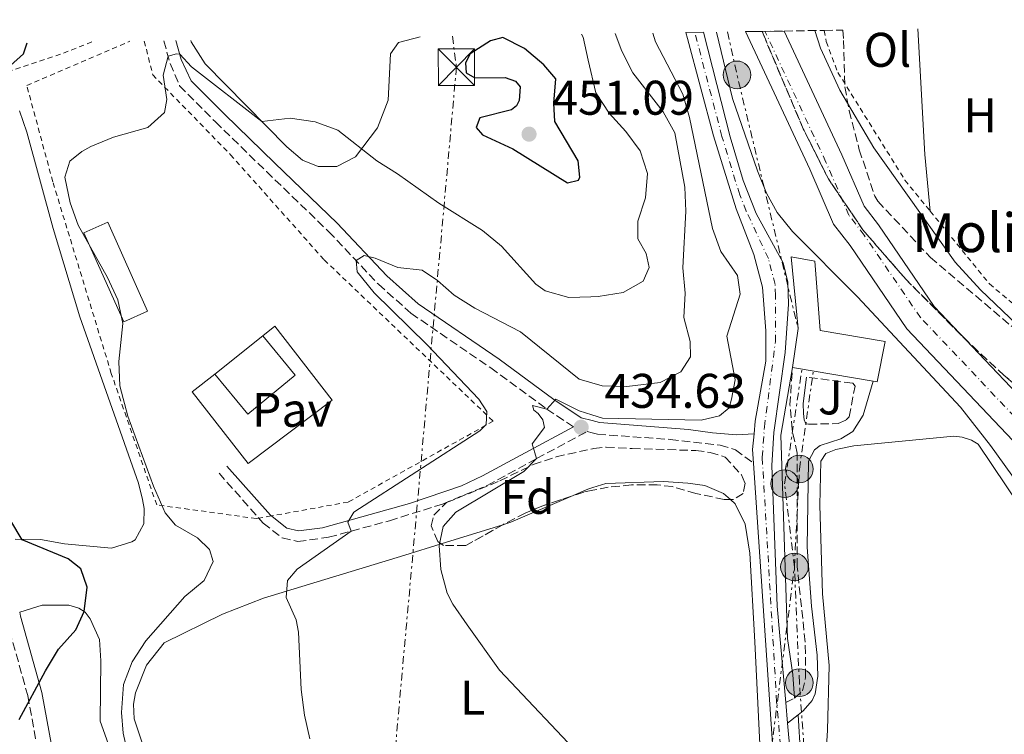
# Model space of a CAD drawing. Units: metres. Extents: x 607771 to 611229, y 4708448 to 4710814.
# Drawn here: x 608911 to 609114, y 4710636 to 4710783 of the extents above; entities that cross this region are included whole.
import ezdxf
from ezdxf.enums import TextEntityAlignment as Align

# ---------------------------------------------------------------- set-up
doc = ezdxf.new("R2010")
doc.units = ezdxf.units.M
doc.header["$MEASUREMENT"] = 0
for name, pattern in [('DGN Style 1', [1.045693079995523, 0.001739921930109024, -1.043953158065414]), ('DGN Style 2', [1.7399219301090239, 1.043953158065414, -0.6959687720436097]), ('DGN Style 3', [2.435890702152634, 1.739921930109024, -0.6959687720436097]), ('DGN Style 4', [2.7856150101045474, 1.391937544087219, -0.6959687720436097, 0.001739921930109024, -0.6959687720436097]), ('DGN Style 7', [3.4798438602180486, 1.565929737098122, -0.6959687720436097, 0.5219765790327072, -0.6959687720436097])]:
    doc.linetypes.add(name, pattern=pattern)
for name, color, linetype, lineweight in [('Camino', 7, 'DGN Style 3', 0), ('Cauce permanente', 151, 'Continuous', 13), ('Cauce permanente (área)', 142, 'Continuous', 13), ('Cauce permanente no visto', 142, 'DGN Style 1', 13), ('Chamizo-cobertizo', 1, 'Continuous', 0), ('corral', 7, 'Continuous', 0), ('Cota de punto acotado terreno', 7, 'Continuous', 0), ('Curva de nivel directora', 30, 'Continuous', 30), ('Curva de nivel intermedia', 30, 'Continuous', 0), ('Edificio', 1, 'Continuous', 13), ('Eje cauce permanente (área)', 70, 'DGN Style 4', 0), ('Eje pista sin pavimentar', 7, 'DGN Style 4', 0), ('Etiqueta de uso rústico', 92, 'Continuous', 0), ('Etiqueta de zona arbolada', 92, 'Continuous', 0), ('Invernadero', 7, 'Continuous', 0), ('Línea  de muro-pared o tapia', 1, 'Continuous', 13), ('Línea de cambio de uso (parcela vista)', 92, 'Continuous', 0), ('Línea de pavimento', 1, 'Continuous', 0), ('Línea de pista sin pavimentar', 7, 'Continuous', 0), ('Línea eléctrica', 6, 'DGN Style 7', 0), ('Margen derecho', 7, 'Continuous', 0), ('Pavimento', 7, 'Continuous', 0), ('Pista sin pavimentar', 9, 'Continuous', 0), ('Poste tendido eléctrico', 7, 'Continuous', 0), ('Punto acotado terreno (símbolo)', 7, 'Continuous', 0), ('Tela metálica o alambrada', 7, 'DGN Style 2', 0), ('Torre eléctrica', 7, 'Continuous', 0), ('Zona arbolada', 92, 'DGN Style 3', 0)]:
    doc.layers.add(name, color=color, linetype=linetype, lineweight=lineweight)
doc.styles.add('Style-Arial', font='arial.ttf')

# ---------------------------------------------------------------- blocks, each defined once
blk = doc.blocks.new('5PATER')
at = {"layer": 'Cauce permanente no visto', "linetype": 'Continuous', "lineweight": 0}
h = blk.add_hatch(color=51, dxfattribs=at)
edge = h.paths.add_edge_path()
edge.add_ellipse((0, 0), major_axis=(-0.1095731443231308, -0.1110710700762829), ratio=0.9994222409660317, start_angle=0, end_angle=360)
blk = doc.blocks.new('5TME')
at = {"layer": 'Invernadero', "color": 7, "linetype": 'Continuous', "lineweight": 0}
for p, q in [((-0.375, 0.375), (0.375, -0.375)), ((0.3723, 0.3776), (-0.3716, -0.3784))]:
    blk.add_line(p, q, dxfattribs=at)
at = {"layer": 'Invernadero', "color": 7, "linetype": 'Continuous', "lineweight": 0, "flags": 128}
blk.add_lwpolyline([(-0.375, -0.375), (0.375, -0.375), (0.375, 0.375), (-0.375, 0.375), (-0.3716, -0.3784)], dxfattribs=at)
blk = doc.blocks.new('5PELE')
at = {"layer": 'Invernadero', "linetype": 'Continuous', "lineweight": 0}
h = blk.add_hatch(color=9, dxfattribs=at)
edge = h.paths.add_edge_path()
edge.add_arc((-2.000000476837158e-05, 0), 0.2850000000000001, 0, 360)
at = {"layer": 'Invernadero', "color": 252, "linetype": 'Continuous', "lineweight": 0}
blk.add_circle((-2.000000476837158e-05, 0), 0.2850000000000001, dxfattribs=at)

msp = doc.modelspace()

# ---------------------------------------------------------------- linework, layer by layer
at = {"layer": 'Camino', "color": 7, "linetype": 'DGN Style 3', "lineweight": 0, "elevation": 430.320000000007, "flags": 128}
msp.add_lwpolyline([(609068.8099999976, 4710642.820000002), (609070.6400000004, 4710643.74)], dxfattribs=at)
at = {"layer": 'Camino', "color": 7, "linetype": 'DGN Style 3', "lineweight": 0}
for points in [[(608940.7699999998, 4710779.130000002, 445.3800000000046), (608942.0899999985, 4710774.449999999, 444.8099999999978), (608944.050000001, 4710769.869999999, 444.2200000000012), (608951.3999999979, 4710762.439999999, 443.1799999999931), (608961.91, 4710752.190000001, 442.2700000000042), (608974.6999999997, 4710739.859999999, 440.6699999999983), (608984.9499999981, 4710728.970000003, 439.4600000000065), (608991.6700000014, 4710723, 438.6900000000023), (609008.089999999, 4710711.75, 436.7799999999989), (609019.6299999991, 4710703.27, 435.5000000000001), (609025.1200000009, 4710699.590000001, 434.5399999999936)], [(609070.6400000004, 4710643.74, 430.320000000007), (609072.2299999996, 4710645.190000001, 430.320000000007), (609072.9099999992, 4710648, 430.320000000007), (609072.8099999985, 4710655.28, 430.320000000007), (609071.1700000024, 4710670.779999999, 430.2899999999936), (609071.1400000011, 4710694.15, 430.2899999999936), (609070.1299999985, 4710699.040000001, 430.2899999999936), (609069.6799999992, 4710704.119999999, 430.3399999999965), (609070.1799999999, 4710711.84, 430.3600000000006)], [(609073.5100000004, 4710700.150000001, 430.2700000000041), (609079.57, 4710700.270000001, 430.4799999999959), (609081.2399999974, 4710701.020000001, 430.4600000000065), (609081.8599999989, 4710701.680000001, 430.4600000000065), (609083.0700000003, 4710708.000000002, 430.4600000000065), (609082.5899999996, 4710708.570000002, 430.4600000000065), (609073.0499999999, 4710709.87, 430.2700000000041)], [(608952.1600000003, 4710690.040000002, 442.6499999999942), (608961.2399999973, 4710679.78, 442.3600000000007), (608965.1499999987, 4710676.710000001, 441.9400000000024), (608968.3899999998, 4710675.970000002, 441.4100000000037), (608974.7199999976, 4710676.860000002, 440.8300000000017), (608987.2500000002, 4710680.260000001, 438.5800000000018), (608998.149999999, 4710683.710000002, 436.9100000000037), (609007.359999998, 4710687.520000001, 436.0899999999967), (609017.5199999991, 4710693.07, 435.0200000000042), (609027.9400000017, 4710698.630000002, 434.4400000000023), (609028.9600000011, 4710698.359999999, 434.3600000000007), (609030.0499999995, 4710698.07, 434.2700000000042), (609044.9899999973, 4710697.020000001, 433.2400000000054), (609055.3000000004, 4710695.84, 431.8600000000006), (609058.4600000009, 4710694.890000002, 431.1300000000046), (609062.1800000003, 4710692.140000001, 430.9400000000023)], [(608908.2600000012, 4710660.540000002, 453.5299999999989), (608908.4099999988, 4710659.880000001, 453.449999999997), (608912.7800000008, 4710644.240000002, 450.2299999999959), (608915.3099999988, 4710630.410000003, 448.5399999999937), (608919.0199999991, 4710616.699999999, 447.9100000000035), (608923.1799999988, 4710603.960000001, 447.5399999999937), (608927.8000000013, 4710591.470000001, 447.029999999999), (608932.7399999987, 4710576.11, 445.5599999999978)]]:
    msp.add_polyline3d(points, dxfattribs=at)
at = {"layer": 'Cauce permanente', "color": 151, "linetype": 'Continuous', "lineweight": 13}
msp.add_polyline3d([(609148.9100000003, 4710661.66, 425.5800000000018), (609093.7199999997, 4710719.810000001, 425.5800000000018), (609082.04, 4710736.939999999, 425.5800000000018), (609078.6399999997, 4710741.390000001, 425.5800000000018), (609073.7699999996, 4710752.66, 425.5800000000018), (609060.5599999996, 4710781.02, 425.7400000000052), (609063.9699999997, 4710781.07, 437.6000000000058), (609068.5199999996, 4710781.140000001, 425.7200000000012), (609080.3899999997, 4710755.640000001, 425.5800000000018), (609084.9600000001, 4710745.08, 425.5800000000018), (609087.9299999997, 4710741.189999999, 425.5800000000018), (609099.3899999997, 4710724.390000001, 425.5800000000018), (609154.3799999999, 4710666.439999999, 425.5800000000018)], dxfattribs=at)
at = {"layer": 'Cauce permanente (área)', "color": 142, "linetype": 'Continuous', "lineweight": 13}
for points in [[(609148.9100000003, 4710661.66, 425.5800000000018), (609093.7199999997, 4710719.810000001, 425.5800000000018), (609082.04, 4710736.939999999, 425.5800000000018), (609078.6399999997, 4710741.390000001, 425.5800000000018), (609073.7699999996, 4710752.66, 425.5800000000018), (609060.5599999996, 4710781.02, 425.7400000000052)], [(609154.3799999999, 4710666.439999999, 425.5800000000018), (609099.3899999997, 4710724.390000001, 425.5800000000018), (609087.9299999997, 4710741.189999999, 425.5800000000018), (609084.9600000001, 4710745.08, 425.5800000000018), (609080.3899999997, 4710755.640000001, 425.5800000000018), (609068.5199999996, 4710781.140000001, 425.7200000000012)]]:
    msp.add_polyline3d(points, dxfattribs=at)
at = {"layer": 'Chamizo-cobertizo', "color": 1, "linetype": 'Continuous', "lineweight": 0}
msp.add_polyline3d([(608937.4500000002, 4710723.439999999, 446.3000000000029), (608932.5300000003, 4710721.25, 446.2200000000012), (608924.3399999999, 4710739.600000001, 446.3000000000029), (608929.2599999999, 4710741.789999999, 446.3699999999953)], close=True, dxfattribs=at)
msp.add_polyline3d([(608932.5300000003, 4710721.25, 446.2200000000012), (608924.3399999999, 4710739.600000001, 446.3000000000029), (608929.2599999999, 4710741.789999999, 446.3699999999953), (608937.4500000002, 4710723.439999999, 446.3000000000029), (608932.5300000003, 4710721.25, 446.2200000000012)], dxfattribs=at)
at = {"layer": 'Curva de nivel directora', "color": 30, "linetype": 'Continuous', "lineweight": 30, "elevation": 450, "flags": 128}
for points in [[(609010.57, 4710779.840000001), (609008.0099999984, 4710779.130000002), (609003.8499999987, 4710776.460000001), (609002.8799999988, 4710774.59), (609003.0199999994, 4710772.550000002), (609004.839999999, 4710771.53), (609011.0700000006, 4710771.600000001), (609013.1699999995, 4710770.810000001), (609014.1100000005, 4710769.65), (609013.9699999996, 4710766.800000001), (609013.3999999998, 4710765.75), (609012.3699999992, 4710764.920000001), (609005.8099999991, 4710763.270000001), (609005.0800000003, 4710761.290000001), (609006.37, 4710759.790000001), (609012.6299999985, 4710756.890000002), (609023.8899999993, 4710749.869999999), (609026.1499999991, 4710750.420000001), (609026.4399999997, 4710751.060000001), (609026.0499999986, 4710754.37), (609021.2999999988, 4710762.52), (609021.0799999997, 4710766.300000002), (609021.5, 4710771.290000001), (609019.01, 4710774.189999999), (609015.009999999, 4710777.520000001), (609010.57, 4710779.840000001)], [(608900.4999999984, 4710766.279999999), (608911.9000000001, 4710776.420000001), (608912.6899999991, 4710778.689999999)], [(608911.0399999997, 4710639.300000001), (608916.3999999994, 4710649.370000001), (608919.1399999998, 4710653.820000002), (608922.7000000004, 4710657.820000002), (608924.3999999992, 4710661.539999999), (608925.0399999986, 4710666.550000003), (608923.7199999997, 4710670.380000002), (608921.1299999993, 4710672.439999999), (608911.6399999986, 4710676.350000001), (608904.5899999988, 4710688.050000001)]]:
    msp.add_lwpolyline(points, dxfattribs=at)
at = {"layer": 'Curva de nivel intermedia', "color": 30, "linetype": 'Continuous', "lineweight": 0, "flags": 128}
for points, elevation in [([(609074.8100000012, 4710781.239999999), (609075.9800000002, 4710777.619999998), (609079.9299999998, 4710768.970000001), (609086.9100000003, 4710757.109999998), (609103.6800000009, 4710733.519999999), (609108.8900000011, 4710727.83), (609125.5099999997, 4710711.970000002), (609129.4300000002, 4710708.819999999), (609137.66, 4710703.039999999), (609151.0599999999, 4710695.06), (609154.5500000013, 4710695.17), (609157.8700000006, 4710698.92), (609164.2699999999, 4710714.460000001), (609168.7600000004, 4710726.890000002), (609170.9100000006, 4710731.42), (609173.5400000014, 4710735.680000001), (609180.3200000008, 4710745.15), (609213.7500000001, 4710779.640000001), (609216.9700000011, 4710783.48)], 430), ([(608933.5400000011, 4710631.599999999), (608932.4000000012, 4710636.469999999), (608932.0900000005, 4710640.779999998), (608932.4900000006, 4710646.55), (608934.2400000007, 4710651.230000001), (608937.0700000004, 4710655.499999999), (608945.0800000014, 4710664.680000001), (608949.0599999999, 4710667.980000001), (608950.9300000009, 4710671.850000001), (608950.2000000001, 4710674.34), (608947.73, 4710676.749999999), (608943.2199999995, 4710679.319999999), (608941.0400000003, 4710681.91), (608938.6500000008, 4710687.359999999), (608933.3600000001, 4710701.800000002), (608931.7100000004, 4710708.050000001), (608931.5100000015, 4710713.050000001), (608932.3200000006, 4710720.859999998), (608931.2900000003, 4710725.749999999), (608929.2000000004, 4710730.34), (608923.1699999999, 4710741.179999999), (608921.4900000013, 4710745.749999999), (608920.3800000004, 4710751.039999999), (608921.450000001, 4710754.310000001), (608923.9299999998, 4710756.319999999), (608925.7800000005, 4710757.380000001), (608930.4000000006, 4710759.279999999), (608937.4900000007, 4710761.3), (608940.9400000018, 4710764.369999998), (608941.4300000013, 4710767.050000001), (608940.6600000003, 4710772.070000002), (608941.6600000015, 4710775.980000001), (608943.4000000005, 4710776.460000001), (608944.1000000001, 4710776.349999999), (608946.5099999997, 4710773.759999999), (608960.9700000013, 4710762.52), (608966.7800000005, 4710763.17), (608971.9100000003, 4710762.42), (608976.6300000009, 4710760.740000002), (608984.6600000019, 4710754.369999998), (608988.9199999999, 4710751.739999999), (608997.3900000014, 4710745.680000001), (609006.4200000014, 4710740.019999999), (609010.2800000015, 4710736.84), (609017.3899999994, 4710728.970000001), (609019.3099999995, 4710727.600000001), (609024.1399999997, 4710726.220000001), (609028.6700000004, 4710726.38), (609030.2000000015, 4710726.429999999), (609035.3200000002, 4710727.269999999), (609039.4800000021, 4710729.640000001), (609040.7300000014, 4710732.449999998), (609040.1100000001, 4710735.289999999), (609038.3900000012, 4710738.36), (609038.3399999999, 4710741.970000001), (609039.92, 4710746.810000001), (609040.3200000002, 4710751.82), (609038.8700000017, 4710756.46), (609035.880000001, 4710760.470000001), (609032.4400000012, 4710764.239999998), (609029.7099999997, 4710768.439999999), (609028.1600000008, 4710775.16), (609027.0800000012, 4710779.890000001), (609026.7999999997, 4710780.490000002)], 445), ([(608970.8500000008, 4710635.32), (608969.730000001, 4710640.199999999), (608969.0500000014, 4710645.510000001), (608968.5000000015, 4710657.289999997), (608968.0600000012, 4710659.849999999), (608965.9700000014, 4710664.480000001), (608966.280000002, 4710667.970000001), (608968.2300000011, 4710670.259999999), (608979.3500000011, 4710678.119999999), (608978.6900000018, 4710679.970000001), (608979.8800000009, 4710682.02), (609005.8100000012, 4710698.789999999), (609007.1400000012, 4710700.09), (609007.2800000019, 4710702.77), (609005.6200000012, 4710705.310000001), (608994.9400000017, 4710716.539999999), (608984.120000001, 4710727.230000001), (608980.5899999995, 4710731.55), (608980.3700000005, 4710733.840000001), (608982.04, 4710734.909999999), (608984.32, 4710734.350000001), (608988.9300000012, 4710732.430000001), (608993.9500000014, 4710731.849999999), (608997.1200000008, 4710729.73), (609000.5800000009, 4710726.75), (609004.8099999998, 4710724.07), (609014.2300000011, 4710719.17), (609026.280000001, 4710709.42), (609028.8600000005, 4710708.679999999), (609031.0100000006, 4710708.070000002), (609036.1300000014, 4710707.900000001), (609042.9900000012, 4710708.739999999), (609047.2100000012, 4710710.939999999), (609049.2100000017, 4710714.05), (609049.1700000014, 4710717.189999999), (609047.8300000004, 4710722.119999999), (609048.1299999999, 4710727.119999999), (609047.6500000015, 4710732.340000001), (609048.2200000016, 4710744.010000001), (609048.0499999995, 4710748.999999999), (609045.9900000008, 4710760.159999999), (609043.5600000012, 4710764.529999999), (609037.3499999996, 4710772.509999999), (609035.0700000019, 4710776.960000002), (609033.7199999997, 4710780.599999998)], 440), ([(609027.5300000005, 4710630.800000001), (609009.8600000015, 4710649.5), (609003.2300000018, 4710658.79), (609000.2700000004, 4710663.060000001), (608999.1400000014, 4710665.320000002), (608997.7800000003, 4710670.249999999), (608997.4600000005, 4710675.189999999), (608998.300000001, 4710679.060000001), (609000.8899999993, 4710682), (609014.9100000006, 4710690.399999999), (609017.5200000014, 4710693.07), (609016.6200000006, 4710696.090000001), (609019.1399999995, 4710699.49), (609018.8300000011, 4710701.06), (609017.8800000012, 4710702.329999999), (609016.9400000002, 4710703.070000002), (609016.700000001, 4710704.000000001), (609019.6300000013, 4710703.27), (609021.4700000009, 4710705.330000001), (609026.2699999998, 4710702.880000001), (609028.9200000007, 4710702.060000001), (609031.0599999998, 4710701.390000001), (609051.4300000012, 4710700.960000001), (609055.1999999997, 4710701.88), (609057.16, 4710703.529999999), (609057.6600000008, 4710705.289999999), (609058.3700000015, 4710709.31), (609056.7000000018, 4710718.310000001), (609059.4500000011, 4710726.949999999), (609058.880000001, 4710730.789999999), (609055.4400000012, 4710735.749999999), (609053.7100000011, 4710740.439999999), (609049.0100000006, 4710763.32), (609047.6300000014, 4710768.119999999), (609042.0200000012, 4710778.949999998), (609041.4300000012, 4710780.720000001)], 435.0000000000001), ([(609119.7200000006, 4710683.56), (609110.9400000006, 4710695.76), (609104.8000000007, 4710703.649999999), (609083.5900000011, 4710726.41), (609070.2300000014, 4710739.859999999), (609067.0199999994, 4710743.74), (609064.8300000011, 4710747.71), (609063.0099999995, 4710752.359999998), (609057.8500000007, 4710767.24), (609054.5300000014, 4710780.92)], 430)]:
    msp.add_lwpolyline(points, dxfattribs=dict(at, elevation=elevation))
at = {"layer": 'Edificio', "color": 1, "linetype": 'Continuous', "lineweight": 13, "elevation": 435.6199999999955, "flags": 128}
msp.add_lwpolyline([(609089.3099999996, 4710717.17), (609087.6299999999, 4710708.850000001), (609086.8300000001, 4710708.99), (609070.1799999997, 4710711.84), (609071.3499999996, 4710719.850000001), (609069.9199999999, 4710734.609999999), (609074.7800000003, 4710733.76), (609075.9000000004, 4710719.460000001), (609089.3099999996, 4710717.17)], close=True, dxfattribs=at)
at = {"layer": 'Edificio', "color": 51, "linetype": 'Continuous', "lineweight": 13, "flags": 128}
for points, elevation in [([(609070.1799999997, 4710711.84), (609071.3499999996, 4710719.850000001), (609069.9199999999, 4710734.609999999), (609074.7800000003, 4710733.76), (609075.9000000004, 4710719.460000001), (609089.3099999996, 4710717.17), (609087.6299999999, 4710708.850000001), (609086.8300000001, 4710708.99)], 435.6199999999955), ([(608951.2699999996, 4710710.49), (608961.1600000003, 4710718.33)], 446.9400000000023), ([(609086.8300000001, 4710708.99), (609070.1799999997, 4710711.84)], 435.6199999999953)]:
    msp.add_lwpolyline(points, dxfattribs=dict(at, elevation=elevation))
at = {"layer": 'Edificio', "color": 1, "linetype": 'Continuous', "lineweight": 13, "extrusion": (0.004153940861989025, -0.005038528518157616, 0.9999786787755461), "elevation": -20758.57079446187, "flags": 128}
msp.add_lwpolyline([(608960.7196104685, 4710665.452016277), (608950.9796945036, 4710657.421914348), (608944.1594625658, 4710665.692019324), (608954.0493772369, 4710673.532126806), (608960.7196104685, 4710665.452016277)], close=True, dxfattribs=at)
at = {"layer": 'Edificio', "color": 51, "linetype": 'Continuous', "lineweight": 13, "extrusion": (0.004153940861989025, -0.005038528518157616, 0.9999786787755461), "elevation": -20758.5707154413, "flags": 128}
msp.add_lwpolyline([(608954.0493772369, 4710673.532126806), (608960.7196104685, 4710665.452016277), (608950.9796945036, 4710657.421914348), (608944.1594625658, 4710665.692019324)], dxfattribs=at)
at = {"layer": 'Eje cauce permanente (área)', "color": 70, "linetype": 'DGN Style 4', "lineweight": 0}
msp.add_polyline3d([(609151.6500000004, 4710664.050000001, 425.5800000000018), (609096.5599999996, 4710722.100000001, 425.5800000000018), (609084.9800000006, 4710739.07, 425.5800000000018), (609081.7999999998, 4710743.24, 425.5800000000018), (609077.0800000001, 4710754.15, 425.5800000000018), (609064.54, 4710781.08, 425.7299999999959)], dxfattribs=at)
at = {"layer": 'Eje pista sin pavimentar', "color": 7, "linetype": 'DGN Style 4', "lineweight": 0}
msp.add_polyline3d([(609068.5100000004, 4710625.26, 430.050000000003), (609066.9400000012, 4710642.930000001, 430.3099999999976), (609063.9699999985, 4710693.320000002, 430.9499999999971), (609064.4299999989, 4710699.590000001, 431.0700000000071), (609066.6799999997, 4710717.160000001, 431.1900000000024), (609066.6999999997, 4710726.630000002, 431.2899999999936), (609066.6299999983, 4710728.930000001, 431.3399999999965), (609065.2499999992, 4710734.250000002, 431.4100000000035), (609060.6799999982, 4710744.040000002, 431.3899999999995), (609059.3299999982, 4710747.41, 431.320000000007), (609055.6800000003, 4710759.42, 431.1100000000006), (609050.0900000001, 4710780.850000001, 430.7700000000041)], dxfattribs=at)
at = {"layer": 'Línea  de muro-pared o tapia', "color": 1, "linetype": 'Continuous', "lineweight": 13}
for points in [[(609070.6399999997, 4710643.74, 431.4400000000023), (609070.29, 4710648.58, 431.4600000000065), (609069.1399999997, 4710656, 431.6000000000058), (609067.7999999998, 4710697.9, 431.9600000000065), (609070.1799999997, 4710711.84, 431.9600000000065)], [(609062.7699999996, 4710574.600000001, 430.4600000000065), (609069.7199999997, 4710593.850000001, 430.6999999999971), (609071.5999999996, 4710601.359999999, 430.929999999993), (609072.2400000002, 4710611.17, 431.1000000000058), (609072.3300000001, 4710624.100000001, 431.2200000000012), (609071.4000000004, 4710640.289999999, 431.2400000000052)]]:
    msp.add_polyline3d(points, dxfattribs=at)
at = {"layer": 'Línea de cambio de uso (parcela vista)', "color": 92, "linetype": 'Continuous', "lineweight": 0, "extrusion": (-0.01242914118952298, -0.007234873222748408, 0.9998965811816448), "elevation": -41222.27231046758, "flags": 128}
msp.add_lwpolyline([(609054.3054677855, 4710606.628260438), (609055.7032466282, 4710580.727582566), (609056.8522877288, 4710569.077277652)], dxfattribs=at)
at = {"layer": 'Línea de cambio de uso (parcela vista)', "color": 92, "linetype": 'Continuous', "lineweight": 0, "extrusion": (0.1970725623448621, -0.3278553973562032, 0.923944394211706), "elevation": -1424001.865403732, "flags": 128}
msp.add_lwpolyline([(2948847.108419862, 3440627.007591682), (2948848.827936557, 3440626.550368822), (2948862.117966785, 3440624.615079606)], dxfattribs=at)
at = {"layer": 'Línea de cambio de uso (parcela vista)', "color": 92, "linetype": 'Continuous', "lineweight": 0, "extrusion": (0.09388131457275187, 0.02907515281053972, 0.995158748272423), "elevation": 194569.8514854643, "flags": 128}
msp.add_lwpolyline([(4319651.448742755, -1965730.491645374), (4319651.448742755, -1965743.808624698)], dxfattribs=at)
at = {"layer": 'Línea de cambio de uso (parcela vista)', "color": 92, "linetype": 'Continuous', "lineweight": 0}
for points in [[(608993.5800000001, 4710779.970000001, 448.679999999993), (608989.1100000005, 4710778.77, 448.2599999999948), (608987.4500000002, 4710776.42, 447.9700000000012), (608986.9800000006, 4710766.930000001, 446.8099999999977), (608984.7800000003, 4710761.199999999, 445.6399999999995), (608980.25, 4710755.210000001, 444.7700000000041), (608976.4299999997, 4710753.25, 443.679999999993), (608972.5300000003, 4710753.26, 443.8999999999942), (608969.3200000003, 4710754.560000001, 444.1199999999953), (608966.1399999997, 4710757.26, 444.2599999999948), (608949.2999999998, 4710774.4, 446.6600000000035), (608946.4500000002, 4710778.91, 446.9499999999971), (608946.3300000001, 4710779.220000001, 446.9799999999959)], [(608911.0999999996, 4710764.730000001, 449.5299999999989), (608912.6100000005, 4710760.33, 448.8699999999953), (608918.0199999996, 4710740.430000001, 447.7799999999989), (608923.4699999997, 4710722.279999999, 446.9799999999959), (608935.5700000003, 4710687.970000001, 446.6199999999953), (608936.3700000001, 4710684.609999999, 446.6900000000023), (608936.7400000002, 4710682.75, 447.1300000000047), (608936.6600000003, 4710679.600000001, 447.4900000000052), (608934.8899999997, 4710676.32, 447.5599999999977), (608934.2000000002, 4710675.91, 447.6300000000047), (608930.0300000003, 4710674.640000001, 448.1399999999995), (608920.3499999996, 4710675.51, 448.5099999999948), (608915.4000000004, 4710676.390000001, 449.0899999999965), (608910.2199999997, 4710676.439999999, 450.3300000000018)], [(609076.4800000006, 4710622.310000001, 430.0399999999936), (609077.4400000004, 4710637.140000001, 430.1399999999995), (609077.75, 4710650.430000001, 430.1399999999995), (609076.3899999997, 4710665.180000001, 430.179999999993), (609075.8499999996, 4710683.460000001, 430.2299999999959), (609076.0499999998, 4710692.550000001, 430.2299999999959), (609077.0499999998, 4710694.100000001, 430.2299999999959), (609079.1200000001, 4710694.970000001, 430.2299999999959), (609082.8300000001, 4710695.66, 430.2299999999959), (609103.4000000004, 4710697.67, 430.3300000000018), (609105.1500000004, 4710697.480000001, 430.2799999999989), (609107.0300000003, 4710696.84, 430.2799999999989), (609108.4500000002, 4710696.07, 430.2799999999989), (609117.1100000005, 4710683.039999999, 430.2799999999989)], [(609024.5517999995, 4710685.274300001, 432.5997000000062), (609028.04, 4710686.779999999, 432.3899999999995), (609029.0800000001, 4710687.109999999, 432.3899999999995), (609031.75, 4710687.930000001, 432.3899999999995), (609043.6200000001, 4710688.359999999, 432.1000000000058), (609048.6299999999, 4710688.02, 432.1000000000058), (609052.1799999997, 4710687.529999999, 431.9600000000065), (609055.9800000006, 4710685.890000001, 431.9600000000065), (609057.4149000002, 4710684.632999999, 432.0014999999985)], [(609057.4149000002, 4710684.632999999, 432.0014999999985), (609058.4000000004, 4710683.77, 432.0299999999989), (609060.4800000006, 4710679.539999999, 431.9600000000065), (609061.4299999997, 4710673.560000001, 431.7400000000052), (609062.4500000002, 4710655.300000001, 431.3800000000047), (609063.4600000001, 4710634.24, 431.6699999999983)], [(608937.9299999997, 4710629.859999999, 444.5399999999936), (608934.6699999999, 4710639.480000001, 444.8300000000018), (608934.5199999996, 4710642.51, 444.8300000000018), (608934.9600000001, 4710644.779999999, 444.7599999999948), (608937.2199999997, 4710650.51, 444.5399999999936), (608940.8899999997, 4710655.09, 444.320000000007), (608952.8700000001, 4710661.050000001, 442.5800000000018), (608961.3300000001, 4710664.300000001, 440.6100000000006), (608990.3799999999, 4710673.189999999, 435.6000000000058), (608997.8892999999, 4710675.5156, 434.8236999999936)], [(608911.1200000001, 4710661.439999999, 452.8899999999995), (608915.7400000002, 4710662.890000001, 451.2599999999948), (608921.2100000001, 4710662.890000001, 450.7599999999948), (608923.3099999996, 4710662.220000001, 450.25), (608924.5999999996, 4710661.42, 449.9600000000065), (608925.6600000003, 4710660.039999999, 449.8800000000047), (608927.5199999996, 4710655.810000001, 449.5899999999965), (608927.7999999998, 4710651.390000001, 449.3000000000029), (608927.6600000003, 4710638.99, 448.570000000007), (608931.0800000001, 4710629.550000001, 447.7700000000041), (608934.7400000002, 4710620.630000001, 447.2599999999948), (608936.8600000005, 4710613.09, 447.0500000000029), (608940.4299999997, 4710586.65, 447.9900000000052), (608940.4500000002, 4710580.08, 447.9199999999983), (608939.7699999996, 4710578.730000001, 448.0599999999977), (608937.7599999999, 4710576.789999999, 448.0599999999977), (608935.6299999999, 4710576.25, 445.2799999999989)]]:
    msp.add_polyline3d(points, dxfattribs=at)
at = {"layer": 'Línea de pavimento', "color": 1, "linetype": 'Continuous', "lineweight": 0}
msp.add_polyline3d([(608961.1600000003, 4710718.33, 443.2299999999959), (608963.6600000003, 4710720.310000001, 443.0899999999965), (608975.4299999997, 4710705.09, 442.8000000000029), (608958.1299999999, 4710692.08, 442.7200000000012), (608946.6100000005, 4710706.789999999, 443.0200000000041), (608951.2699999996, 4710710.49, 443.0200000000041)], dxfattribs=at)
at = {"layer": 'Línea de pista sin pavimentar', "color": 7, "linetype": 'Continuous', "lineweight": 0, "extrusion": (-0.06906831736924295, -0.01873513081896673, 0.9974359941414676), "elevation": -129892.498369306, "flags": 128}
msp.add_lwpolyline([(-4386950.908237179, 1816415.984915846), (-4386953.689277941, 1816416.543854376), (-4386956.692101757, 1816417.661731437)], dxfattribs=at)
at = {"layer": 'Línea de pista sin pavimentar', "color": 7, "linetype": 'Continuous', "lineweight": 0, "extrusion": (0.001638663874288027, -0.01849965259047954, 0.9998275239433744), "elevation": -85716.95081183095, "flags": 128}
msp.add_lwpolyline([(1022325.761569601, 4637739.041783435), (1022325.761569601, 4637734.734243532)], dxfattribs=at)
at = {"layer": 'Línea de pista sin pavimentar', "color": 7, "linetype": 'Continuous', "lineweight": 0}
for points in [[(609062.2800000008, 4710698.16, 431.0599999999976), (609062.52, 4710700.76, 431.1199999999955), (609064.7199999995, 4710713.109999999, 431.1900000000024), (609064.7100000004, 4710719.400000001, 431.1900000000024), (609064.030000001, 4710728.410000001, 431.2400000000054), (609062.2100000015, 4710735.119999999, 431.3399999999965), (609058.6099999985, 4710744.510000001, 431.3399999999965), (609053.9699999982, 4710759.520000001, 431.029999999999), (609048.6099999984, 4710779.630000004, 430.7700000000041), (609048.2399999973, 4710780.830000001, 430.7599999999948)], [(609051.8500000016, 4710780.880000002, 430.7799999999988), (609057.3900000004, 4710759.33, 431.199999999997), (609060.05, 4710750.32, 431.3000000000029), (609062.7500000002, 4710743.580000001, 431.4400000000023), (609068.289999999, 4710733.380000002, 431.4900000000054), (609069.2199999989, 4710729.439999999, 431.4400000000023), (609069.3599999996, 4710724.850000001, 431.3399999999965), (609068.66, 4710714.92, 431.179999999993), (609066.350000001, 4710698.430000001, 431.0099999999947), (609065.9600000001, 4710691.66, 430.9199999999983), (609067.0500000007, 4710662.680000002, 430.6499999999942), (609068.8099999976, 4710642.820000002, 430.320000000007)], [(609059.5399999983, 4710585.779999999, 429.8399999999967), (609061.510000002, 4710590.279999999, 429.9100000000037), (609064.3799999974, 4710599.570000002, 429.9299999999931), (609066.5199999987, 4710609.590000001, 430.0000000000001), (609066.8299999972, 4710623.17, 430.050000000003), (609062.1800000003, 4710692.140000001, 430.9400000000023)], [(608997.8399999985, 4710445.949999999, 428.300000000003), (609002.9699999981, 4710455.830000001, 428.1100000000007), (609011.1099999986, 4710470.230000002, 428.229999999996), (609013.5000000002, 4710476.119999999, 428.300000000003), (609014.8999999972, 4710482.050000002, 428.3200000000071), (609016.52, 4710498.350000001, 428.6300000000048), (609017.4299999997, 4710503.300000002, 428.7899999999937), (609018.6499999978, 4710507.650000001, 428.8200000000069), (609020.7100000009, 4710512.720000001, 428.8899999999994), (609024.9299999988, 4710519.890000001, 428.9799999999961), (609033.78, 4710531.800000003, 429.1999999999971), (609043.3399999999, 4710545.600000001, 429.4100000000035), (609052.1800000002, 4710559.78, 429.5099999999948), (609057.8399999995, 4710569.61, 429.5800000000018), (609060.9100000006, 4710576.230000001, 429.679999999993), (609063.7100000014, 4710584.000000001, 429.6999999999972), (609067.1099999989, 4710594.930000001, 429.7499999999999), (609069.1499999973, 4710602.860000002, 429.7899999999937), (609070.3099999975, 4710622.810000002, 429.8800000000048), (609070.1799999999, 4710627.350000001, 430.0599999999977), (609069.1899999997, 4710638.53, 430.2400000000054)]]:
    msp.add_polyline3d(points, dxfattribs=at)
at = {"layer": 'Línea eléctrica', "color": 6, "linetype": 'DGN Style 7', "lineweight": 0, "extrusion": (-0.8354962328121694, -0.1758569709588018, 0.5205961685624166), "elevation": -1337065.34972879, "flags": 128}
msp.add_lwpolyline([(-4484327.979479778, 815761.2897033582), (-4484318.917597349, 815761.453675602), (-4484265.189098901, 815764.4051759891)], dxfattribs=at)
at = {"layer": 'Línea eléctrica', "color": 6, "linetype": 'DGN Style 7', "lineweight": 0}
for points in [[(609000.2300000006, 4710780.07, 449.1900000000023), (609001.0199999994, 4710773.680000001, 449.7299999999959), (608983.4699999989, 4710577.67, 448.3800000000047), (608983.4100000008, 4710482.399999999, 438.3699999999953)], [(609037.1299999988, 4710553.680000001, 432), (609049.4200000024, 4710580.040000001, 431.4499999999971), (609063.2000000001, 4710611.970000001, 432.1600000000035), (609070.6000000007, 4710670.749999999, 430.3500000000058), (609068.579999998, 4710687.890000002, 430.5800000000018), (609072.1400000007, 4710711.470000001, 430.4900000000052)], [(609100.8299999993, 4710519.899999999, 426.4900000000052), (609093.8299999987, 4710549.810000001, 428.8899999999995), (609074.2999999998, 4710609.590000001, 429.929999999993), (609071.6099999987, 4710646.890000002, 430.320000000007), (609070.6000000007, 4710670.749999999, 430.3500000000058), (609071.6099999987, 4710690.910000001, 430.2899999999936), (609074.519999999, 4710711.26, 430.25)]]:
    msp.add_polyline3d(points, dxfattribs=at)
at = {"layer": 'Margen derecho', "color": 7, "linetype": 'Continuous', "lineweight": 0, "elevation": 430.2700000000041, "flags": 128}
msp.add_lwpolyline([(609073.0499999999, 4710709.87), (609072.3999999972, 4710704.430000001), (609072.4599999998, 4710702.330000001), (609072.6099999996, 4710701.060000001), (609072.9299999992, 4710700.25), (609073.5100000004, 4710700.150000001)], dxfattribs=at)
at = {"layer": 'Margen derecho', "color": 7, "linetype": 'Continuous', "lineweight": 0, "extrusion": (-0.005537528656407223, -0.004409977577479911, 0.9999749436231617), "elevation": -23716.31916652823, "flags": 128}
msp.add_lwpolyline([(609062.2339193688, 4710579.747234156), (609064.443996234, 4710581.507251272)], dxfattribs=at)
at = {"layer": 'Margen derecho', "color": 7, "linetype": 'Continuous', "lineweight": 0}
for points in [[(608943.2799999998, 4710779.17, 445.279999999999), (608944.3900000007, 4710775.310000001, 444.8099999999978), (608946.4200000003, 4710770.910000001, 444.1600000000037), (608953.28, 4710764.02, 443.1600000000037), (608963.6099999987, 4710753.939999999, 442.2700000000042), (608976.4400000009, 4710741.580000001, 440.6699999999983), (608986.6900000015, 4710730.7, 439.4600000000065), (608993.1700000013, 4710724.930000001, 438.6900000000023), (609009.8199999989, 4710713.520000001, 436.7400000000054), (609021.0399999995, 4710705.270000001, 435.5000000000001), (609026.6700000021, 4710701.49, 434.6300000000046), (609028.9400000009, 4710700.890000002, 434.4100000000037), (609030.4600000008, 4710700.490000002, 434.2700000000042), (609048.8099999971, 4710699.080000001, 432.8800000000046), (609053.7199999979, 4710698.37, 432.179999999993), (609058.6399999997, 4710697.95, 431.429999999993), (609062.2800000008, 4710698.16, 431.0599999999976)], [(609071.3999999982, 4710640.290000001, 430.2599999999949), (609072.3799999994, 4710641.070000002, 430.2700000000041), (609074.2300000001, 4710643.220000002, 430.2700000000041), (609074.8400000003, 4710644.580000001, 430.2700000000041), (609075.4299999982, 4710648.26, 430.2700000000041), (609075.3000000007, 4710652.570000002, 430.2400000000054), (609074.1299999995, 4710662.67, 430.2400000000054), (609073.2499999988, 4710674.810000001, 430.2400000000054), (609073.479999999, 4710692.540000001, 430.3899999999995), (609074.6999999996, 4710694.900000001, 430.3600000000006), (609075.8999999977, 4710695.750000001, 430.3399999999965), (609080.16, 4710697.160000001, 430.3399999999965), (609082.6299999978, 4710698.630000002, 430.3399999999965), (609084.7399999977, 4710702.010000002, 430.3399999999965), (609086.8299999976, 4710708.990000002, 430.3399999999965)], [(608953.7899999997, 4710691.480000001, 442.6499999999942), (608962.7399999971, 4710681.380000001, 442.3600000000007), (608966.11, 4710678.720000001, 441.9400000000024), (608968.4799999993, 4710678.180000001, 441.4100000000037), (608973.4200000013, 4710678.800000002, 440.949999999997), (608991.3599999985, 4710683.790000003, 437.7700000000042), (609002.0699999996, 4710687.480000001, 436.479999999996), (609006.4100000003, 4710689.480000001, 436.0899999999967), (609015.140000001, 4710694.26, 435.1100000000007), (609025.1200000009, 4710699.590000001, 434.5399999999936)], [(608911.12, 4710661.440000001, 452.8899999999994), (608911.3199999989, 4710660.630000002, 452.8300000000018), (608915.6999999998, 4710644.910000001, 449.5800000000017), (608918.2399999968, 4710631.070000002, 447.9900000000052), (608921.8899999991, 4710617.560000001, 447.4700000000013), (608926.0199999998, 4710604.939999999, 447.1199999999955), (608930.6099999986, 4710592.520000001, 446.6399999999994), (608935.6299999988, 4710576.250000001, 445.279999999999)]]:
    msp.add_polyline3d(points, dxfattribs=at)
at = {"layer": 'Pista sin pavimentar', "color": 9, "linetype": 'Continuous', "lineweight": 0}
msp.add_polyline3d([(609066.8299999976, 4710623.17, 430.0500000000029), (609062.1800000007, 4710692.140000001, 430.9400000000023), (609061.9899999985, 4710694.970000001, 430.9799999999959), (609062.2800000013, 4710698.159999999, 431.0599999999977), (609062.5200000005, 4710700.759999999, 431.1199999999953), (609064.7199999999, 4710713.109999998, 431.1900000000023), (609064.7100000009, 4710719.4, 431.1900000000023), (609064.0300000014, 4710728.41, 431.2400000000052), (609062.2100000022, 4710735.119999998, 431.3399999999965), (609058.6099999989, 4710744.510000001, 431.3399999999965), (609053.9699999987, 4710759.52, 431.0299999999989), (609048.6099999987, 4710779.630000002, 430.7700000000041), (609048.2399999977, 4710780.83, 430.7599999999948), (609051.8500000021, 4710780.880000002, 430.7799999999989), (609057.3900000007, 4710759.33, 431.1999999999971), (609060.0500000007, 4710750.319999999, 431.3000000000029), (609062.7500000007, 4710743.580000001, 431.4400000000023), (609068.2899999995, 4710733.380000002, 431.4900000000052), (609069.2199999993, 4710729.439999999, 431.4400000000023), (609069.3600000001, 4710724.850000001, 431.3399999999965), (609068.6600000005, 4710714.92, 431.179999999993), (609066.3500000016, 4710698.430000001, 431.0099999999948), (609065.9600000004, 4710691.659999999, 430.9199999999983), (609067.0500000013, 4710662.680000001, 430.6499999999942), (609068.8099999981, 4710642.820000002, 430.320000000007), (609069.1900000003, 4710638.529999999, 430.2400000000052), (609070.1800000004, 4710627.349999999, 430.0599999999977)], dxfattribs=at)
at = {"layer": 'Tela metálica o alambrada', "color": 7, "linetype": 'DGN Style 2', "lineweight": 0}
for points in [[(609076.7300000006, 4710781.27, 430.75), (609077.1399999997, 4710778.960000001, 430.7400000000052), (609079.54, 4710772.619999999, 430.6399999999995), (609093.3499999996, 4710750.430000001, 430.3099999999977), (609098.5599999996, 4710744.029999999, 430.2799999999989)], [(608925.9500000002, 4710778.9, 449.0599999999977), (608919.5199999996, 4710776.350000001, 449.6000000000058), (608903.1699999999, 4710770.92, 451.2700000000041), (608883.8499999996, 4710766.51, 454.6900000000023), (608872.1799999997, 4710764.33, 455.3500000000058), (608871.3600000005, 4710764.609999999, 455.3500000000058), (608870.5300000003, 4710765.83, 455.3500000000058)], [(608936.7699999996, 4710779.07, 447.1499999999942), (608938.5099999999, 4710772.100000001, 446.1399999999995), (608954.5300000003, 4710755.65, 443.7400000000052), (608973.8099999996, 4710733.99, 442.7200000000012), (609008.5999999996, 4710700.77, 440.9100000000035), (608978.7599999999, 4710684.119999999, 442.2899999999936), (608962.9000000004, 4710681.25, 442.2899999999936), (608960.3499999996, 4710680.789999999, 442.2899999999936), (608959.8300000001, 4710680.699999999, 442.2899999999936), (608939.3200000003, 4710683.539999999, 445.9199999999983), (608929.9800000006, 4710710.609999999, 446.6499999999942), (608917.9299999997, 4710750.100000001, 447.7400000000052), (608912.5800000001, 4710769.939999999, 449.1199999999953), (608933.8200000003, 4710779.02, 447.5099999999948)], [(609098.5599999996, 4710744.029999999, 430.2799999999989), (609110.7599999999, 4710729.039999999, 430.2100000000065), (609115.1799999997, 4710725.32, 430.1600000000035), (609124.4900000002, 4710718.49, 430.4100000000035)]]:
    msp.add_polyline3d(points, dxfattribs=at)
at = {"layer": 'Zona arbolada', "color": 92, "linetype": 'DGN Style 3', "lineweight": 0, "elevation": 437.6000000000059, "flags": 128}
msp.add_lwpolyline([(609172.2098000003, 4710635.676200001), (609170.7699999996, 4710632.720000001), (609168.9000000004, 4710628.109999999), (609167.5800000001, 4710623.289999999), (609166.6799999997, 4710618.32), (609165.0800000001, 4710603.029999999), (609163.5599999996, 4710593.08), (609162.2400000002, 4710588.34), (609160.54, 4710584.189999999), (609157.2699999996, 4710584.560000001), (609155.2699999996, 4710589.140000001), (609154.8300000001, 4710594.15), (609155.6600000003, 4710599.890000001), (609164.5800000001, 4710635.039999999), (609166.54, 4710644.480000001), (609167.4000000004, 4710652.189999999), (609166.7699999996, 4710658), (609165.2599999999, 4710662.77), (609162.5999999996, 4710667.100000001), (609159.5300000003, 4710671.199999999), (609151.29, 4710679.84), (609143.4900000002, 4710686.27), (609131.5899999999, 4710695.41), (609113.7800000003, 4710710.16), (609106.4699999997, 4710716.970000001), (609093.5800000001, 4710729.949999999), (609084.6600000003, 4710740.199999999), (609077.5999999996, 4710750.680000001), (609072.4000000004, 4710761.02), (609064.6100000005, 4710779.439999999), (609063.9699999997, 4710781.07)], dxfattribs=at)
at = {"layer": 'Zona arbolada', "color": 92, "linetype": 'DGN Style 3', "lineweight": 0}
for points in [[(609131.5899999999, 4710695.41, 437.6000000000058), (609113.7800000003, 4710710.16, 437.6000000000058), (609106.4699999997, 4710716.970000001, 437.6000000000058), (609093.5800000001, 4710729.949999999, 437.6000000000058), (609084.6600000003, 4710740.199999999, 437.6000000000058), (609077.5999999996, 4710750.680000001, 437.6000000000058), (609072.4000000004, 4710761.02, 437.6000000000058), (609064.6100000005, 4710779.439999999, 437.6000000000058), (609063.9699999997, 4710781.07, 437.6000000000058), (609068.5199999996, 4710781.140000001, 425.7200000000012), (609076.7300000006, 4710781.27, 430.75), (609080.54, 4710781.33, 438.9799999999959), (609080.7199999997, 4710779.199999999, 438.75), (609081, 4710769.66, 438.2700000000041), (609081.8499999996, 4710764.74, 438.2700000000041), (609083.9500000002, 4710756.689999999, 438.2700000000041), (609087.1299999999, 4710747.109999999, 438.2700000000041), (609087.75, 4710746.09, 438.2700000000041), (609098.5800000001, 4710734.52, 438.1699999999983), (609115.2000000002, 4710720.380000001, 437.9799999999959)], [(609080.54, 4710781.33, 438.9799999999959), (609080.7199999997, 4710779.199999999, 438.75), (609081, 4710769.66, 438.2700000000041), (609081.8499999996, 4710764.74, 438.2700000000041), (609083.9500000002, 4710756.689999999, 438.2700000000041), (609087.1299999999, 4710747.109999999, 438.2700000000041), (609087.75, 4710746.09, 438.2700000000041), (609098.5800000001, 4710734.52, 438.1699999999983), (609115.2000000002, 4710720.380000001, 437.9799999999959), (609119.5800000001, 4710717.15, 437.8899999999995), (609125.54, 4710712.949999999, 437.8899999999995), (609129.8899999997, 4710710.480000001, 437.8899999999995), (609145.8499999996, 4710703.76, 437.8899999999995), (609150.2699999996, 4710701.430000001, 437.8899999999995), (609154.3799999999, 4710698.560000001, 437.8899999999995), (609158.2100000001, 4710695.279999999, 437.8899999999995), (609163.5, 4710689.83, 437.8899999999995), (609168.8300000001, 4710682.99, 437.7899999999936), (609174.6900000004, 4710673.84, 437.6999999999971), (609178.79, 4710664.640000001, 437.6999999999971), (609178.9539000001, 4710663.8364, 437.6999999999971)], [(608997.8892999999, 4710675.5156, 439.0884999999981), (608997.1600000003, 4710675.99, 439.1300000000047), (608995.8399999999, 4710679.180000001, 438.9799999999959), (608996.4000000004, 4710681.4, 438.9100000000035), (608998.9800000006, 4710683.99, 438.6900000000023), (609009.9900000002, 4710688.480000001, 438.1100000000006), (609016.8200000003, 4710691.82, 438.0399999999936), (609021.5700000003, 4710693.439999999, 438.0500000000029), (609029, 4710695.100000001, 438.1100000000006), (609029.29, 4710695.17, 438.1100000000006), (609031.8499999996, 4710695.430000001, 437.9700000000012), (609037.2000000002, 4710695.15, 436.5800000000018), (609050.2999999998, 4710694.720000001, 436), (609053.2199999997, 4710694.34, 435.6399999999995), (609056.3700000001, 4710693.390000001, 435.3500000000058), (609059.7100000001, 4710689.689999999, 435.2799999999989), (609060.4500000002, 4710687.970000001, 435.1999999999971), (609060.0700000003, 4710685.869999999, 435.1999999999971), (609058.04, 4710684.619999999, 435.1999999999971), (609057.4149000002, 4710684.632999999, 435.1999999999971)], [(609057.4149000002, 4710684.632999999, 435.1999999999971), (609056.1200000001, 4710684.66, 435.1999999999971), (609050.29, 4710685.869999999, 436), (609045.5099999999, 4710687.289999999, 436.3500000000058), (609042.3499999996, 4710687.640000001, 436.5099999999948), (609037.0599999996, 4710687.640000001, 436.9499999999971), (609032.29, 4710687.17, 437.0899999999965), (609029.0899999999, 4710686.539999999, 437.2799999999989), (609027.2400000002, 4710686.180000001, 437.3800000000047), (609024.5517999995, 4710685.274300001, 437.4983999999968)], [(609024.5517999995, 4710685.274300001, 437.4983999999968), (609018.8399999999, 4710683.350000001, 437.75), (609015.1900000004, 4710681.850000001, 437.9700000000012), (609010.75, 4710679.550000001, 438.1000000000058), (609010.5486000003, 4710679.4362, 438.1152000000002)], [(609010.5486000003, 4710679.4362, 438.1152000000002), (609002.9299999997, 4710675.130000001, 438.6900000000023), (608998.3899999997, 4710675.189999999, 439.0599999999977), (608997.8892999999, 4710675.5156, 439.0884999999981)]]:
    msp.add_polyline3d(points, dxfattribs=at)
msp.add_polyline3d([(609060.4500000002, 4710687.970000001, 435.1999999999971), (609060.0700000003, 4710685.869999999, 435.1999999999971), (609058.04, 4710684.619999999, 435.1999999999971), (609056.1200000001, 4710684.66, 435.1999999999971), (609050.29, 4710685.869999999, 436), (609045.5099999999, 4710687.289999999, 436.3500000000058), (609042.3499999996, 4710687.640000001, 436.5099999999948), (609037.0599999996, 4710687.640000001, 436.9499999999971), (609032.29, 4710687.17, 437.0899999999965), (609029.0899999999, 4710686.539999999, 437.2799999999989), (609027.2400000002, 4710686.180000001, 437.3800000000047), (609018.8399999999, 4710683.350000001, 437.75), (609015.1900000004, 4710681.850000001, 437.9700000000012), (609010.75, 4710679.550000001, 438.1000000000058), (609002.9299999997, 4710675.130000001, 438.6900000000023), (608998.3899999997, 4710675.189999999, 439.0599999999977), (608997.1600000003, 4710675.99, 439.1300000000047), (608995.8399999999, 4710679.180000001, 438.9799999999959), (608996.4000000004, 4710681.4, 438.9100000000035), (608998.9800000006, 4710683.99, 438.6900000000023), (609009.9900000002, 4710688.480000001, 438.1100000000006), (609016.8200000003, 4710691.82, 438.0399999999936), (609021.5700000003, 4710693.439999999, 438.0500000000029), (609029, 4710695.100000001, 438.1100000000006), (609029.29, 4710695.17, 438.1100000000006), (609031.8499999996, 4710695.430000001, 437.9700000000012), (609037.2000000002, 4710695.15, 436.5800000000018), (609050.2999999998, 4710694.720000001, 436), (609053.2199999997, 4710694.34, 435.6399999999995), (609056.3700000001, 4710693.390000001, 435.3500000000058), (609059.7100000001, 4710689.689999999, 435.2799999999989)], close=True, dxfattribs=at)

# ---------------------------------------------------------------- block references
at = {"layer": 'Poste tendido eléctrico', "color": 7, "linetype": 'Continuous', "lineweight": 0, "xscale": 10, "yscale": 10, "zscale": 10}
for p in [(609058.780000001, 4710772.11, 428.5099999999948), (609071.6099999987, 4710690.910000001, 430.2899999999936), (609068.579999998, 4710687.890000002, 430.5800000000018), (609070.6000000007, 4710670.749999999, 430.3500000000058), (609071.6099999987, 4710646.890000002, 430.320000000007)]:
    msp.add_blockref('5PELE', p, dxfattribs=at)
at = {"layer": 'Punto acotado terreno (símbolo)', "color": 7, "linetype": 'Continuous', "lineweight": 0, "xscale": 10, "yscale": 10, "zscale": 10}
for p in [(609015.9699999979, 4710759.9, 451.089999999997), (609026.6900000002, 4710699.52, 434.6300000000047)]:
    msp.add_blockref('5PATER', p, dxfattribs=at)
at = {"layer": 'Torre eléctrica', "color": 7, "linetype": 'Continuous', "lineweight": 0, "xscale": 10, "yscale": 10, "zscale": 10}
msp.add_blockref('5TME', (609001.0199999994, 4710773.689999999, 449.7299999999959), dxfattribs=at)

# ---------------------------------------------------------------- texts
at = {"layer": 'corral', "color": 7, "linetype": 'Continuous', "lineweight": 0, "style": 'Style-Arial'}
msp.add_text('Molino de Makotxa', height=8, dxfattribs=at).set_placement((609094.7800000008, 4710735.59, 426.8600000000006))
at = {"layer": 'Cota de punto acotado terreno', "color": 7, "linetype": 'Continuous', "lineweight": 0, "style": 'Style-Arial'}
for s, p in [('451.09', (609020.7499999994, 4710763.9, 451.0899999999965)), ('434.63', (609031.4600000004, 4710703.52, 434.6300000000047))]:
    msp.add_text(s, height=7.000000000000002, dxfattribs=at).set_placement(p)
at = {"layer": 'Etiqueta de uso rústico', "color": 92, "linetype": 'Continuous', "lineweight": 0, "style": 'Style-Arial'}
for s, p in [('Ol', (609089.7446334388, 4710777.27001, 430.1100000000006)), ('H', (609108.8216459877, 4710763.800010001, 429.9499999999971)), ('J', (609078.0069051363, 4710705.66001, 430.3500000000058)), ('L', (609004.3614203776, 4710643.800010001, 436.1000000000058))]:
    msp.add_text(s, height=7.000000000000002, dxfattribs=at).set_placement(p, align=Align.MIDDLE_CENTER)
at = {"layer": 'Etiqueta de zona arbolada', "color": 92, "linetype": 'Continuous', "lineweight": 0, "style": 'Style-Arial'}
msp.add_text('Fd', height=7.000000000000002, dxfattribs=at).set_placement((609015.6674413664, 4710685.17001, 434.0599999999977), align=Align.MIDDLE_CENTER)
at = {"layer": 'Pavimento', "color": 7, "linetype": 'Continuous', "lineweight": 0, "style": 'Style-Arial'}
msp.add_text('Pav', height=7.000000000000002, dxfattribs=at).set_placement((608967.1557062556, 4710703.110009999, 442.8300000000018), align=Align.MIDDLE_CENTER)

doc.saveas('drawing.dxf')
